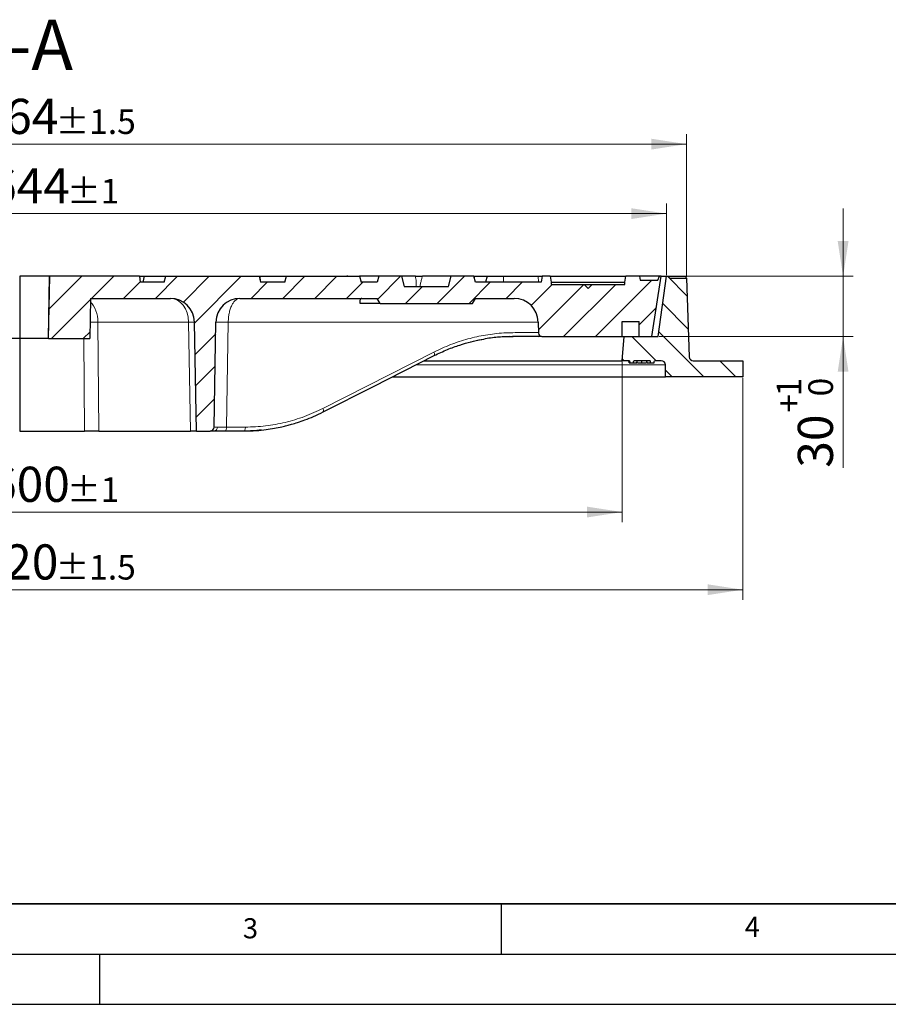
# Model space of a CAD drawing. Units: millimetres. Extents: x 0 to 420, y 0 to 297.
# Drawn here: x 117 to 204, y 0 to 98 of the extents above; entities that cross this region are included whole.
import ezdxf

# ---------------------------------------------------------------- set-up
doc = ezdxf.new("R2010")
doc.units = ezdxf.units.MM
doc.layers.add('LINIEN-DICK', color=7, linetype='Continuous', lineweight=35)
doc.layers.add('LINIEN-DÜNN', color=7, linetype='Continuous')
doc.layers.add('VORLAGE_TEXT', color=7, linetype='Continuous')
doc.styles.add('SLDTEXTSTYLE0', font='TXT', dxfattribs={"width": 0.605})
doc.dimstyles.new('SLDDIMSTYLE0', dxfattribs={"dimtxt": 3.5, "dimasz": 3.5, "dimexe": 0, "dimexo": 0.0625, "dimgap": 0.875, "dimtad": 1, "dimlfac": 5, "dimrnd": 1e-09, "dimzin": 12, "dimdsep": 46, "dimtxsty": 'SLDTEXTSTYLE0', "dimsah": 1, "dimcen": 0.09, "dimadec": 0, "dimazin": 3, "dimtol": 1, "dimtp": 1, "dimtm": 1, "dimtfac": 1, "dimtdec": 0, "dimtofl": 0, "dimtmove": 0, "dimatfit": 3, "dimfxl": 1, "dimfrac": 2, "dimtolj": 1, "dimarcsym": 0})
doc.dimstyles.new('SLDDIMSTYLE1', dxfattribs={"dimtxt": 3.5, "dimasz": 3.5, "dimexe": 0, "dimexo": 0.0625, "dimgap": 0.875, "dimtad": 1, "dimdec": 0, "dimlfac": 5, "dimrnd": 1e-09, "dimzin": 12, "dimdsep": 46, "dimtxsty": 'SLDTEXTSTYLE0', "dimsah": 1, "dimcen": 0.09, "dimadec": 0, "dimazin": 3, "dimtol": 1, "dimtp": 1.5, "dimtm": 1.5, "dimtfac": 1, "dimtdec": 1, "dimtofl": 0, "dimtmove": 0, "dimatfit": 3, "dimfxl": 1, "dimfrac": 2, "dimtolj": 1, "dimarcsym": 0})
doc.dimstyles.new('SLDDIMSTYLE3', dxfattribs={"dimtxt": 3.5, "dimasz": 3.5, "dimexe": 0, "dimexo": 0.0625, "dimgap": 0.875, "dimtad": 1, "dimlfac": 5, "dimrnd": 1e-09, "dimzin": 12, "dimdsep": 46, "dimtxsty": 'SLDTEXTSTYLE0', "dimsah": 1, "dimcen": 0.09, "dimadec": 0, "dimazin": 3, "dimtol": 1, "dimtp": 1, "dimtfac": 1, "dimtdec": 0, "dimtmove": 0, "dimatfit": 0, "dimfxl": 1, "dimfrac": 2, "dimtolj": 1, "dimarcsym": 0})

# ---------------------------------------------------------------- blocks, each defined once
blk = doc.blocks.new('_D')
at = {"color": 7, "linetype": 'Continuous', "lineweight": 18}
for p, q in [((57.057, 63.948), (57.057, 47.988)), ((177.057, 63.948), (177.057, 47.988)), ((177.057, 48.988), (57.057, 48.988))]:
    blk.add_line(p, q, dxfattribs=at)
for points in [[(57.057, 48.988), (60.557, 48.449), (60.557, 49.526)], [(177.057, 48.988), (173.557, 49.526), (173.557, 48.449)]]:
    blk.add_solid(points, dxfattribs=at)
at = {"color": 7, "linetype": 'Continuous', "lineweight": 18, "attachment_point": 1, "style": 'SLDTEXTSTYLE0'}
for s, insert, char_height in [('%%c', (108.942, 53.5), 3.5), ('600', (114.114, 53.5), 3.5), ('±1', (121.79, 52.449), 2.45)]:
    blk.add_mtext(s, dxfattribs=dict(at, insert=insert, char_height=char_height))
blk = doc.blocks.new('_D_1')
at = {"color": 7, "linetype": 'Continuous', "lineweight": 18}
for p, q in [((45.069, 62.348), (45.069, 40.259)), ((189.057, 62.348), (189.057, 40.259)), ((45.069, 41.259), (189.057, 41.259))]:
    blk.add_line(p, q, dxfattribs=at)
for points in [[(45.069, 41.259), (48.569, 40.72), (48.569, 41.797)], [(189.057, 41.259), (185.557, 41.797), (185.557, 40.72)]]:
    blk.add_solid(points, dxfattribs=at)
at = {"color": 7, "linetype": 'Continuous', "lineweight": 18, "attachment_point": 1, "style": 'SLDTEXTSTYLE0'}
for s, insert, char_height in [('%%c', (107.796, 45.77), 3.5), ('720', (112.968, 45.77), 3.5), ('±1.5', (120.644, 44.72), 2.45)]:
    blk.add_mtext(s, dxfattribs=dict(at, insert=insert, char_height=char_height))
blk = doc.blocks.new('_D_3')
at = {"color": 7, "linetype": 'Continuous', "lineweight": 18}
for p, q in [((52.657, 72.548), (52.657, 79.684)), ((181.457, 72.548), (181.457, 79.684)), ((52.657, 78.684), (181.457, 78.684))]:
    blk.add_line(p, q, dxfattribs=at)
for points in [[(52.657, 78.684), (56.157, 78.146), (56.157, 79.223)], [(181.457, 78.684), (177.957, 79.223), (177.957, 78.146)]]:
    blk.add_solid(points, dxfattribs=at)
at = {"color": 7, "linetype": 'Continuous', "lineweight": 18, "attachment_point": 1, "style": 'SLDTEXTSTYLE0'}
for s, insert, char_height in [('%%c', (108.942, 83.196), 3.5), ('644', (114.114, 83.196), 3.5), ('±1', (121.79, 82.146), 2.45)]:
    blk.add_mtext(s, dxfattribs=dict(at, insert=insert, char_height=char_height))
blk = doc.blocks.new('_D_4')
at = {"color": 7, "linetype": 'Continuous', "lineweight": 18}
for p, q in [((50.657, 72.548), (50.657, 86.6)), ((183.464, 72.348), (183.464, 86.6)), ((183.464, 85.6), (50.657, 85.6))]:
    blk.add_line(p, q, dxfattribs=at)
for points in [[(50.657, 85.6), (54.157, 85.061), (54.157, 86.138)], [(183.464, 85.6), (179.964, 86.138), (179.964, 85.061)]]:
    blk.add_solid(points, dxfattribs=at)
at = {"color": 7, "linetype": 'Continuous', "lineweight": 18, "attachment_point": 1, "style": 'SLDTEXTSTYLE0'}
for s, insert, char_height in [('%%c', (107.793, 90.112), 3.5), ('664', (112.966, 90.112), 3.5), ('±1.5', (120.641, 89.061), 2.45)]:
    blk.add_mtext(s, dxfattribs=dict(at, insert=insert, char_height=char_height))
blk = doc.blocks.new('_D_5')
at = {"color": 7, "linetype": 'Continuous', "lineweight": 18}
for p, q in [((199.057, 72.448), (199.057, 79.179)), ((183.538, 72.448), (200.057, 72.448)), ((199.057, 66.448), (199.057, 72.448)), ((180.757, 66.448), (200.057, 66.448)), ((199.057, 66.448), (199.057, 53.397))]:
    blk.add_line(p, q, dxfattribs=at)
for points in [[(199.057, 72.448), (199.595, 75.948), (198.518, 75.948)], [(199.057, 66.448), (198.518, 62.948), (199.595, 62.948)]]:
    blk.add_solid(points, dxfattribs=at)
at = {"color": 7, "linetype": 'Continuous', "lineweight": 18, "attachment_point": 1, "rotation": 90, "style": 'SLDTEXTSTYLE0'}
for s, insert, char_height in [('1', (192.437, 60.493), 2.45), ('0', (195.595, 60.493), 2.45), ('+', (192.437, 58.881), 2.45), ('30', (194.545, 53.397), 3.5)]:
    blk.add_mtext(s, dxfattribs=dict(at, insert=insert, char_height=char_height))

msp = doc.modelspace()

# ---------------------------------------------------------------- hatches: boundary and pattern name
at = {"linetype": 'Continuous', "lineweight": 18}
h = msp.add_hatch(dxfattribs=at)
h.set_pattern_fill('DIN 201 Grauguss', scale=0.5, style=0, pattern_type=2)
h.set_pattern_definition([(45, (0, 0), (-1.5875, 1.5875), [])])
edge = h.paths.add_edge_path(flags=0)
edge.add_line((180.6191, 72.0478), (178.8473, 72.0478))
edge.add_line((178.8473, 72.0478), (178.7768, 72.4478))
edge.add_line((178.7768, 72.4478), (177.4346, 72.4478))
edge.add_line((177.4346, 72.4478), (177.3289, 71.8478))
edge.add_line((177.3289, 71.8478), (177.3358, 71.8478))
edge.add_line((177.3358, 71.8478), (177.3289, 71.6478))
edge.add_line((177.3289, 71.6478), (174.0568, 71.6478))
edge.add_line((174.0568, 71.6478), (173.6568, 71.2478))
edge.add_line((173.6568, 71.2478), (173.2568, 71.6478))
edge.add_line((173.2568, 71.6478), (169.9847, 71.6478))
edge.add_line((169.9847, 71.6478), (169.9777, 71.8478))
edge.add_line((169.9777, 71.8478), (169.9847, 71.8478))
edge.add_line((169.9847, 71.8478), (169.8789, 72.4478))
edge.add_line((169.8789, 72.4478), (169.0905, 72.4478))
edge.add_line((169.0905, 72.4478), (168.9847, 71.8478))
edge.add_line((168.9847, 71.8478), (162.4568, 71.8478))
edge.add_line((162.4568, 71.8478), (162.296, 72.4478))
edge.add_line((162.296, 72.4478), (160.0176, 72.4478))
edge.add_line((160.0176, 72.4478), (159.7496, 71.4478))
edge.add_line((159.7496, 71.4478), (155.364, 71.4478))
edge.add_line((155.364, 71.4478), (155.096, 72.4478))
edge.add_line((155.096, 72.4478), (152.8176, 72.4478))
edge.add_line((152.8176, 72.4478), (152.6568, 71.8478))
edge.add_line((152.6568, 71.8478), (151.0568, 71.8478))
edge.add_line((151.0568, 71.8478), (150.896, 72.4478))
edge.add_line((150.896, 72.4478), (143.6176, 72.4478))
edge.add_line((143.6176, 72.4478), (143.4568, 71.8478))
edge.add_line((143.4568, 71.8478), (141.0568, 71.8478))
edge.add_line((141.0568, 71.8478), (140.896, 72.4478))
edge.add_line((140.896, 72.4478), (131.6176, 72.4478))
edge.add_line((131.6176, 72.4478), (131.4568, 71.8478))
edge.add_line((131.4568, 71.8478), (129.0568, 71.8478))
edge.add_line((129.0568, 71.8478), (129.0043, 72.4478))
edge.add_line((129.0043, 72.4478), (120.0568, 72.4478))
edge.add_line((120.0568, 72.4478), (119.9486, 66.2478))
edge.add_line((119.9486, 66.2478), (124.0568, 66.2478))
edge.add_line((124.0568, 66.2478), (124.1266, 70.2478))
edge.add_line((124.1266, 70.2478), (132.0672, 70.2478))
edge.add_arc((132.0672, 67.8478), 2.4, 1, 90, ccw=False)
edge.add_line((134.4669, 67.8896), (134.6561, 57.0478))
edge.add_line((134.6561, 57.0478), (136.0195, 57.0478))
edge.add_arc((136.0195, 57.4478), 0.4, 270, 359)
edge.add_line((136.4195, 57.4408), (136.6019, 67.8896))
edge.add_arc((139.0015, 67.8478), 2.4, 90, 179, ccw=False)
edge.add_line((139.0015, 70.2478), (152.6568, 70.2478))
edge.add_line((152.6568, 70.2478), (152.9692, 69.7478))
edge.add_line((152.9692, 69.7478), (162.1444, 69.7478))
edge.add_line((162.1444, 69.7478), (162.4568, 70.2478))
edge.add_line((162.4568, 70.2478), (166.2983, 70.2478))
edge.add_arc((166.2983, 67.8478), 2.4, 1, 90, ccw=False)
edge.add_line((168.6979, 67.8897), (168.7171, 66.7936))
edge.add_arc((169.069, 66.7998), 0.352, 181, 270)
edge.add_line((169.069, 66.4478), (177.0568, 66.4478))
edge.add_line((177.0568, 66.4478), (177.0568, 67.9478))
edge.add_line((177.0568, 67.9478), (178.7568, 67.9478))
edge.add_line((178.7568, 67.9478), (178.7568, 66.4478))
edge.add_line((178.7568, 66.4478), (180.0065, 66.4478))
edge.add_line((180.0065, 66.4478), (180.9568, 72.4478))
edge.add_line((180.9568, 72.4478), (180.7768, 72.4478))
edge.add_line((180.7768, 72.4478), (180.6191, 72.0478))
h = msp.add_hatch(dxfattribs=at)
h.set_pattern_fill('DIN 201 Grauguss', scale=0.5, angle=90, style=0, pattern_type=2)
h.set_pattern_definition([(135, (0, 0), (-1.5875, -1.5875), [])])
edge = h.paths.add_edge_path(flags=0)
edge.add_spline(control_points=[(177.7855, 64.0478), (177.789, 64.0278), (177.7926, 64.0078), (177.7961, 63.9878), (177.7996, 63.9678), (177.8032, 63.9478), (177.8067, 63.9278), (177.8114, 63.9011), (177.8161, 63.8744), (177.8208, 63.8478)], knot_values=[0, 0, 0, 0, 0.0003046, 0.0003046, 0.0003046, 0.0006093, 0.0006093, 0.0006093, 0.0010154, 0.0010154, 0.0010154, 0.0010154], weights=[1, 1, 1, 1, 1, 1, 1, 1, 1, 1], degree=3, periodic=0)
edge.add_line((177.8208, 63.8478), (178.1841, 63.8478))
edge.add_spline(control_points=[(178.1841, 63.8478), (178.1899, 63.8811), (178.1958, 63.9144), (178.2017, 63.9478), (178.2076, 63.9811), (178.2135, 64.0144), (178.2194, 64.0478)], knot_values=[0, 0, 0, 0, 0.0005077, 0.0005077, 0.0005077, 0.0010155, 0.0010155, 0.0010155, 0.0010155], weights=[1, 1, 1, 1, 1, 1, 1], degree=3, periodic=0)
edge.add_line((178.2194, 64.0478), (179.8321, 64.0478))
edge.add_spline(control_points=[(179.8321, 64.0478), (179.8356, 64.0278), (179.8392, 64.0078), (179.8427, 63.9878), (179.8462, 63.9678), (179.8498, 63.9478), (179.8533, 63.9278), (179.858, 63.9011), (179.8627, 63.8744), (179.8674, 63.8478)], knot_values=[0, 0, 0, 0, 0.0003047, 0.0003047, 0.0003047, 0.0006093, 0.0006093, 0.0006093, 0.0010155, 0.0010155, 0.0010155, 0.0010155], weights=[1, 1, 1, 1, 1, 1, 1, 1, 1, 1], degree=3, periodic=0)
edge.add_line((179.8674, 63.8478), (180.2355, 63.8478))
edge.add_spline(control_points=[(180.2355, 63.8478), (180.2391, 63.8678), (180.2426, 63.8878), (180.2461, 63.9078), (180.2497, 63.9278), (180.2532, 63.9478), (180.2567, 63.9678), (180.2614, 63.9944), (180.2661, 64.0211), (180.2708, 64.0478)], knot_values=[0, 0, 0, 0, 0.0003046, 0.0003046, 0.0003046, 0.0006093, 0.0006093, 0.0006093, 0.0010154, 0.0010154, 0.0010154, 0.0010154], weights=[1, 1, 1, 1, 1, 1, 1, 1, 1, 1], degree=3, periodic=0)
edge.add_line((180.2708, 64.0478), (180.9568, 64.0478))
edge.add_arc((180.9568, 63.6478), 0.4, 0, 90, ccw=False)
edge.add_line((181.3568, 63.6478), (181.3568, 62.4478))
edge.add_line((181.3568, 62.4478), (189.0568, 62.4478))
edge.add_line((189.0568, 62.4478), (189.0568, 64.0478))
edge.add_line((189.0568, 64.0478), (184.1364, 64.0478))
edge.add_arc((184.1364, 64.4478), 0.4, 182, 270, ccw=False)
edge.add_line((183.7366, 64.4338), (183.4638, 72.2478))
edge.add_line((183.4638, 72.2478), (181.7592, 72.2478))
edge.add_line((181.7592, 72.2478), (181.7068, 72.4478))
edge.add_line((181.7068, 72.4478), (181.4568, 72.4478))
edge.add_line((181.4568, 72.4478), (180.6568, 66.4478))
edge.add_line((180.6568, 66.4478), (177.2568, 66.4478))
edge.add_line((177.2568, 66.4478), (177.0568, 64.0478))
edge.add_line((177.0568, 64.0478), (177.7855, 64.0478))

# ---------------------------------------------------------------- linework, layer by layer
at = {"color": 7, "linetype": 'Continuous', "lineweight": 25}
for p, q in [((149.6813, 72.5111), (149.6604, 72.4478)), ((117.0636, 72.4478), (117.0636, 66.2478)), ((120.0474, 72.4478), (117.0636, 72.4478)), ((119.9395, 66.2478), (120.0474, 72.4478)), ((119.9486, 66.2478), (120.0568, 72.4478)), ((120.0568, 72.4478), (120.0474, 72.4478)), ((129.0043, 72.4478), (120.0568, 72.4478)), ((129.0043, 72.4478), (129.0568, 71.8478)), ((129.0043, 72.4478), (129.474, 72.4478)), ((131.4568, 71.8478), (129.0568, 71.8478)), ((129.474, 72.4478), (129.3132, 71.8478)), ((129.474, 72.4478), (131.6328, 72.4478)), ((131.4568, 71.8478), (131.6176, 72.4478)), ((131.6176, 72.4478), (140.896, 72.4478)), ((140.896, 72.4478), (141.0568, 71.8478)), ((140.896, 72.4478), (140.9979, 72.4478)), ((140.9979, 72.4478), (143.6176, 72.4478)), ((143.4568, 71.8478), (141.0568, 71.8478)), ((143.4568, 71.8478), (143.6176, 72.4478)), ((143.6176, 72.4478), (150.896, 72.4478)), ((150.896, 72.4478), (151.0568, 71.8478)), ((152.8176, 72.4478), (150.896, 72.4478)), ((152.6568, 71.8478), (151.0568, 71.8478)), ((152.8176, 72.4478), (152.6568, 71.8478)), ((155.096, 72.4478), (152.8176, 72.4478)), ((155.096, 72.4478), (155.364, 71.4478)), ((156.4741, 72.4478), (155.096, 72.4478)), ((160.0176, 72.4478), (157.164, 72.4478)), ((159.7496, 71.4478), (160.0176, 72.4478)), ((162.296, 72.4478), (160.0176, 72.4478)), ((162.4568, 71.8478), (162.296, 72.4478)), ((162.296, 72.4478), (162.3233, 72.4478)), ((162.3233, 72.4478), (163.6035, 72.4478)), ((168.9847, 71.8478), (162.4568, 71.8478)), ((163.6035, 72.4478), (163.4427, 71.8478)), ((163.6035, 72.4478), (165.2306, 72.4478)), ((165.2306, 72.4478), (168.7006, 72.4478)), ((168.7006, 72.4478), (169.0719, 72.4478)), ((169.0905, 72.4478), (168.9847, 71.8478)), ((169.8789, 72.4478), (169.0905, 72.4478)), ((169.8789, 72.4478), (169.9847, 71.8478)), ((169.8789, 72.4478), (177.4346, 72.4478)), ((169.9847, 71.8478), (169.9777, 71.8478)), ((169.9777, 71.8478), (169.9847, 71.6478)), ((169.9847, 71.8478), (177.3289, 71.8478)), ((169.9847, 71.6478), (173.2568, 71.6478)), ((173.2568, 71.6478), (173.6568, 71.2478)), ((173.2568, 71.6478), (174.0568, 71.6478)), ((173.6568, 71.2478), (174.0568, 71.6478)), ((174.0568, 71.6478), (177.3289, 71.6478)), ((177.3289, 71.8478), (177.4346, 72.4478)), ((177.3289, 71.6478), (177.3358, 71.8478)), ((177.3358, 71.8478), (177.3289, 71.8478)), ((178.7768, 72.4478), (177.4346, 72.4478)), ((178.7768, 72.4478), (178.8473, 72.0478)), ((180.7768, 72.4478), (178.7768, 72.4478)), ((178.8473, 72.0478), (180.6191, 72.0478)), ((180.0065, 66.4478), (180.9568, 72.4478)), ((180.6191, 72.0478), (180.7768, 72.4478)), ((180.6568, 66.4478), (181.4568, 72.4478)), ((180.9568, 72.4478), (180.7768, 72.4478)), ((180.9568, 72.4478), (181.4568, 72.4478)), ((181.4568, 72.4478), (181.7068, 72.4478)), ((181.7592, 72.2478), (181.7068, 72.4478)), ((181.7068, 72.4478), (183.4381, 72.4478)), ((181.7592, 72.2478), (183.4638, 72.2478)), ((183.443, 72.2478), (183.4455, 72.2625)), ((183.4638, 72.2478), (183.7366, 64.4338)), ((155.364, 71.4478), (159.7496, 71.4478)), ((124.1266, 70.2478), (124.0568, 66.2478)), ((124.1266, 70.2478), (132.0672, 70.2478)), ((139.0015, 70.2478), (152.6568, 70.2478)), ((152.9692, 69.7478), (150.961, 69.7478)), ((152.9692, 69.7478), (152.6568, 70.2478)), ((152.9692, 69.7478), (162.1444, 69.7478)), ((162.1444, 69.7478), (162.4568, 70.2478)), ((162.4568, 70.2478), (166.2983, 70.2478)), ((134.6561, 57.0478), (134.4669, 67.8896)), ((136.4195, 57.4408), (136.6019, 67.8896)), ((168.6979, 67.8897), (168.7171, 66.7936)), ((177.0568, 67.9478), (178.7568, 67.9478)), ((177.0568, 66.4478), (177.0568, 67.9478)), ((178.7568, 66.4478), (178.7568, 67.9478)), ((117.0636, 66.2478), (114.165, 66.2478)), ((119.9395, 66.2478), (117.0636, 66.2478)), ((117.0636, 66.2478), (117.0636, 57.0478)), ((119.9486, 66.2478), (119.9395, 66.2478)), ((119.9486, 66.2478), (124.0568, 66.2478)), ((165.7649, 66.436), (166.1926, 66.4478)), ((166.1994, 66.4478), (166.1429, 66.4478)), ((168.7222, 66.4478), (166.1855, 66.4478)), ((168.7241, 66.4478), (168.7222, 66.4478)), ((168.7241, 66.4478), (168.7819, 66.4795)), ((169.034, 66.4478), (168.7241, 66.4478)), ((169.069, 66.4478), (177.0568, 66.4478)), ((177.0568, 66.4478), (177.2568, 66.4478)), ((177.0568, 64.0478), (177.2568, 66.4478)), ((177.2568, 66.4478), (180.6568, 66.4478)), ((178.7568, 66.4478), (180.0065, 66.4478)), ((157.3427, 64.0478), (177.0568, 64.0478)), ((177.7855, 64.0478), (177.0568, 64.0478)), ((177.7637, 63.8478), (177.7285, 64.0478)), ((177.7637, 63.8478), (177.7858, 63.8478)), ((177.8208, 63.8478), (178.1841, 63.8478)), ((179.8321, 64.0478), (178.2194, 64.0478)), ((179.0236, 63.8478), (179.4762, 63.8478)), ((179.8674, 63.8478), (180.2355, 63.8478)), ((180.9568, 64.0478), (180.2708, 64.0478)), ((184.1364, 64.0478), (189.0568, 64.0478)), ((189.0568, 64.0478), (189.0568, 62.4478)), ((181.3568, 62.4478), (181.3568, 63.6478)), ((154.1887, 62.4478), (181.3568, 62.4478)), ((189.0568, 62.4478), (181.3568, 62.4478)), ((117.0636, 57.0478), (123.5184, 57.0478)), ((124.9324, 57.0478), (123.5184, 57.0478)), ((124.9324, 57.0478), (134.0704, 57.0478)), ((134.6561, 57.0478), (134.0704, 57.0478)), ((134.6561, 57.0478), (136.0195, 57.0478)), ((139.3925, 57.0478), (137.5009, 57.0478))]:
    msp.add_line(p, q, dxfattribs=at)
at = {"color": 8, "linetype": 'Continuous', "lineweight": 18}
for p, q in [((140.9979, 72.4478), (141.0334, 71.9349)), ((162.3233, 72.4478), (162.3403, 72.2827)), ((165.2306, 72.4478), (165.2516, 71.8478)), ((168.7006, 72.4478), (168.7216, 71.8478)), ((133.8812, 67.8896), (124.854, 67.8896)), ((124.854, 67.8896), (124.9324, 57.0478)), ((134.0704, 57.0478), (133.8812, 67.8896)), ((137.8363, 67.8896), (137.6539, 57.4408)), ((168.6979, 67.8896), (137.8363, 67.8896)), ((123.5184, 57.0478), (123.4519, 66.2478)), ((163.0572, 66.1337), (161.9386, 65.9112)), ((158.3089, 64.9035), (147.2613, 59.3023)), ((156.539, 63.6478), (181.3568, 63.6478)), ((137.6539, 57.4408), (139.5456, 57.4408))]:
    msp.add_line(p, q, dxfattribs=at)
at = {"color": 8, "linetype": 'Continuous', "lineweight": 18, "flags": 128}
for points in [[(158.3089, 64.9035), (158.3358, 64.834), (158.356, 64.7673), (158.3687, 64.706), (158.3735, 64.6524), (158.3701, 64.6084), (158.3588, 64.5756), (158.3466, 64.5604)], [(147.2613, 59.3023), (147.2882, 59.2329), (147.3084, 59.1663), (147.3211, 59.105), (147.3259, 59.0513), (147.3226, 59.0073), (147.3112, 58.9746), (147.2991, 58.9593)], [(137.5009, 57.0478), (137.5304, 57.0553), (137.5588, 57.0775), (137.5851, 57.1137), (137.6082, 57.1625), (137.6272, 57.2219), (137.6415, 57.2899), (137.6505, 57.3637), (137.6539, 57.4408)], [(139.3925, 57.0478), (139.4221, 57.0553), (139.4505, 57.0775), (139.4767, 57.1137), (139.4998, 57.1625), (139.5189, 57.2219), (139.5332, 57.2899), (139.5422, 57.3637), (139.5456, 57.4408)]]:
    msp.add_lwpolyline(points, dxfattribs=at)
at = {"color": 7, "linetype": 'Continuous', "lineweight": 25, "flags": 128}
for points in [[(147.2991, 58.9593), (152.2979, 61.4937), (158.3466, 64.5604)], [(158.3466, 64.5604), (158.3398, 64.5554), (158.314, 64.5485)], [(177.7279, 64.0478), (177.7456, 63.9478), (177.7632, 63.8478)], [(177.7855, 64.0478), (177.7961, 63.9878), (177.8067, 63.9278), (177.8208, 63.8478)], [(178.1841, 63.8478), (178.2017, 63.9478), (178.2194, 64.0478)], [(179.0236, 63.8478), (179.024, 63.9078), (179.0244, 63.9678), (179.025, 64.0478)], [(179.8321, 64.0478), (179.8427, 63.9878), (179.8533, 63.9278), (179.8674, 63.8478)], [(180.2355, 63.8478), (180.2461, 63.9078), (180.2567, 63.9678), (180.2708, 64.0478)], [(147.2991, 58.9593), (147.2923, 58.9543), (147.2666, 58.9473)]]:
    msp.add_lwpolyline(points, dxfattribs=at)
at = {"color": 7, "linetype": 'Continuous', "lineweight": 25}
for centre, radius, start, end in [((132.0672, 67.8478), 2.4, 1, 90), ((139.0015, 67.8478), 2.4, 90, 179), ((166.2983, 67.8478), 2.4, 1, 90), ((169.069, 66.7998), 0.352, 181, 270), ((180.9568, 63.6478), 0.4, 0, 90), ((184.1364, 64.4478), 0.4, 182, 270), ((136.0195, 57.4478), 0.4, 270, 359)]:
    msp.add_arc(centre, radius, start, end, dxfattribs=at)
at = {"color": 8, "linetype": 'Continuous', "lineweight": 18}
for centre, radius, start, end in [((124.2197, -0.8054), 68.698, 89.470951, 90.111895), ((134.174, 55.9336), 11.9597, 88.596895, 91.403105), ((137.2191, 45.9821), 21.9163, 88.386181, 91.613819), ((136.3879, 57.4154), 0.3694, 275.60515, 3.725153)]:
    msp.add_arc(centre, radius, start, end, dxfattribs=at)
at = {"color": 7, "linetype": 'Continuous', "lineweight": 25}
for centre, major_axis, ratio, start_param, end_param in [((125.0695, 251.5274), (-41.1172, 341.0678), 0.1260843, 4.1438424, 4.1444807), ((100.6628, -397.3514), (82.7804, 469.6146), 0.0042734, 6.2757874, 6.2820104)]:
    msp.add_ellipse(centre, major_axis=major_axis, ratio=ratio, start_param=start_param, end_param=end_param, dxfattribs=at)
at = {"color": 8, "linetype": 'Continuous', "lineweight": 18}
for centre, ratio, end_param in [((123.2743, 67.8478), 0.6582912, 5.7182811), ((132.0672, 67.8478), 0.7559223, 6.2831853)]:
    msp.add_ellipse(centre, major_axis=(0, 2.4), ratio=ratio, start_param=4.7298423, end_param=end_param, dxfattribs=at)
at = {"color": 7, "linetype": 'Continuous', "lineweight": 25}
for points, knots in [([(156.4741, 72.4478), (156.5422, 72.4478), (156.6783, 72.4478), (156.8874, 72.4478), (157.066, 72.4478), (157.1313, 72.4478), (157.164, 72.4478)], [0, 0, 0, 0, 0.250423, 0.5000107, 0.7496182, 1, 1, 1, 1]), ([(151.1273, 70.2478), (151.1256, 70.2477), (151.0854, 70.2474), (151.0184, 70.2223), (150.9597, 70.1211), (150.9369, 69.9642), (150.9529, 69.8206), (150.961, 69.7478)], [0, 0, 0, 0, 0.0113072, 0.2547628, 0.5067945, 0.7500322, 1, 1, 1, 1]), ([(158.3466, 64.5604), (158.7822, 64.7684), (159.614, 65.1655), (160.8452, 65.6118), (161.9726, 65.929), (162.7047, 66.1064), (163.061, 66.1601), (163.0764, 66.1624)], [0, 0, 0, 0, 0.2867209, 0.5474567, 0.7819358, 0.990535, 1, 1, 1, 1]), ([(165.8564, 66.4421), (165.7549, 66.4406), (165.5017, 66.4368), (165.0453, 66.4121), (164.4575, 66.3629), (163.7738, 66.29), (163.2986, 66.1864), (163.0572, 66.1337)], [0, 0, 0, 0, 0.1068332, 0.2664223, 0.4825976, 0.7370616, 1, 1, 1, 1]), ([(168.782, 66.4795), (168.796, 66.496), (168.8116, 66.5142), (168.8224, 66.547), (168.8234, 66.55)], [0, 0, 0, 0, 0.9079058, 1, 1, 1, 1]), ([(168.8246, 66.5482), (168.8234, 66.5446), (168.8122, 66.5116), (168.7962, 66.4946), (168.782, 66.4795)], [0, 0, 0, 0, 0.1119245, 1, 1, 1, 1]), ([(178.1841, 63.8478), (178.1987, 63.8478), (178.229, 63.8478), (178.3843, 63.8478), (178.4853, 63.8478), (178.51, 63.8478)], [0, 0, 0, 0, 0.4158363, 0.8574342, 1, 1, 1, 1]), ([(178.51, 63.8478), (178.5183, 63.8811), (178.535, 63.9478), (178.5517, 64.0144), (178.56, 64.0478)], [0, 0, 0, 0, 0.4999999, 1, 1, 1, 1]), ([(178.58, 63.8478), (178.6643, 63.8478), (178.808, 63.8478), (178.9606, 63.8478), (179.0236, 63.8478)], [0, 0, 0, 0, 0.5874027, 1, 1, 1, 1]), ([(179.5462, 63.8478), (179.538, 63.8811), (179.5216, 63.9478), (179.5051, 64.0144), (179.4969, 64.0478)], [0, 0, 0, 0, 0.4999999, 1, 1, 1, 1]), ([(179.5462, 63.8478), (179.5946, 63.8478), (179.7224, 63.8478), (179.839, 63.8478), (179.8601, 63.8478), (179.8674, 63.8478)], [0, 0, 0, 0, 0.2846064, 0.7516215, 1, 1, 1, 1]), ([(139.4201, 57.0543), (139.8215, 57.0626), (140.5542, 57.0778), (141.5561, 57.182), (142.4088, 57.3125), (143.091, 57.4502), (143.6633, 57.5874), (144.1835, 57.7279), (144.787, 57.9117), (145.5158, 58.1666), (146.3738, 58.5095), (146.9753, 58.8019), (147.2991, 58.9593)], [0, 0, 0, 0, 0.1481266, 0.2704368, 0.3710688, 0.4656828, 0.5262328, 0.5871688, 0.6632823, 0.7572437, 0.8693111, 1, 1, 1, 1]), ([(136.4239, 57.0478), (136.3071, 57.0478), (136.0734, 57.0478), (136.0375, 57.0478), (136.0195, 57.0478)], [0, 0, 0, 0, 0.4999911, 1, 1, 1, 1]), ([(137.5009, 57.0478), (137.2886, 57.0478), (136.8641, 57.0478), (136.5707, 57.0478), (136.4239, 57.0478)], [0, 0, 0, 0, 0.50000888, 1, 1, 1, 1]), ([(141.1372, 57.1491), (140.9865, 57.1301), (140.4073, 57.0571), (139.824, 57.0517), (139.3925, 57.0478)], [0, 0, 0, 0, 0.26019062, 1, 1, 1, 1])]:
    msp.add_open_spline(points, degree=3, knots=knots, dxfattribs=at)
at = {"color": 8, "linetype": 'Continuous', "lineweight": 18}
for points, knots in [([(156.5534, 71.4478), (156.554, 71.6119), (156.5553, 71.9447), (156.5014, 72.2786), (156.4741, 72.4478)], [0, 0, 0, 0, 0.4933036, 1, 1, 1, 1]), ([(157.164, 72.4478), (157.1371, 72.3381), (157.0811, 72.1089), (156.9782, 71.774), (156.9394, 71.5519), (156.9212, 71.4478)], [0, 0, 0, 0, 0.3278412, 0.6848737, 1, 1, 1, 1]), ([(137.8363, 67.8896), (137.8415, 68.0378), (137.8518, 68.3361), (137.9192, 68.7742), (138.008, 69.1201), (138.1016, 69.3793), (138.206, 69.614), (138.3166, 69.7984), (138.4259, 69.9367), (138.499, 70.0155), (138.6057, 70.1106), (138.7723, 70.2188), (138.9171, 70.2371), (139.0015, 70.2478)], [0, 0, 0, 0, 0.1189404, 0.2394748, 0.3661464, 0.4318212, 0.4990106, 0.6221809, 0.6663349, 0.7120107, 0.7592089, 0.8597583, 1, 1, 1, 1]), ([(168.7313, 66.8408), (168.1764, 66.8406), (167.0192, 66.8403), (165.2569, 66.843), (163.4588, 66.6324), (161.6913, 66.2421), (159.9632, 65.6832), (158.8607, 65.1635), (158.3089, 64.9035)], [0, 0, 0, 0, 0.156026, 0.3253935, 0.4951189, 0.6630399, 0.83137, 1, 1, 1, 1]), ([(168.782, 66.4795), (168.7719, 66.4794), (168.6813, 66.4781), (168.5197, 66.4762), (168.3179, 66.4737), (168.1346, 66.4715), (167.9802, 66.4697), (167.8304, 66.4679), (167.6717, 66.466), (167.5107, 66.4641), (167.3902, 66.4626), (167.3234, 66.4618), (167.2742, 66.4612), (167.198, 66.4603), (167.1075, 66.4592), (167.0014, 66.4579), (166.9032, 66.4567), (166.8144, 66.4557), (166.7394, 66.4553), (166.6495, 66.4541), (166.5461, 66.4532), (166.4248, 66.4522), (166.1934, 66.4503), (166.0012, 66.4456), (165.8564, 66.4421)], [0, 0, 0, 0, 0.0103288, 0.09328991, 0.1664356, 0.21800582, 0.28182785, 0.32529273, 0.37190386, 0.44506253, 0.49042522, 0.49542573, 0.51346789, 0.54081974, 0.57343224, 0.60600627, 0.64926392, 0.67366752, 0.69671544, 0.72649447, 0.76492048, 0.80248595, 0.85114789, 1, 1, 1, 1]), ([(168.782, 66.4795), (168.1337, 66.4716), (167.3266, 66.4618), (166.4677, 66.4513), (166.2552, 66.4487), (166.2025, 66.448), (166.1905, 66.4478), (166.1878, 66.4478), (166.1864, 66.4478), (166.1858, 66.4478), (166.1854, 66.4478), (166.1855, 66.4478), (166.1855, 66.4478)], [0, 0, 0, 0, 0.7551339, 0.9401817, 0.9848099, 0.9954135, 0.9969451, 0.9981095, 0.9985953, 0.99905, 0.9995072, 1, 1, 1, 1]), ([(139.5456, 57.4408), (140.2134, 57.4636), (141.544, 57.5092), (143.5099, 57.8808), (145.432, 58.4493), (146.6502, 59.0174), (147.2613, 59.3023)], [0, 0, 0, 0, 0.2516746, 0.5014988, 0.7499424, 1, 1, 1, 1]), ([(136.7565, 57.4394), (136.6604, 57.4394), (136.4653, 57.4396), (136.4349, 57.4404), (136.4195, 57.4408)], [0, 0, 0, 0, 0.49255595, 1, 1, 1, 1]), ([(137.6539, 57.4408), (137.4745, 57.4404), (137.1208, 57.4396), (136.8767, 57.4394), (136.7565, 57.4394)], [0, 0, 0, 0, 0.507444, 1, 1, 1, 1])]:
    msp.add_open_spline(points, degree=3, knots=knots, dxfattribs=at)
at = {"layer": 'LINIEN-DICK'}
msp.add_line((20, 10), (415, 10), dxfattribs=at)
at = {"layer": 'LINIEN-DÜNN'}
for p, q in [((165, 10), (165, 5)), ((15, 5), (415, 5)), ((125, 5), (125, 0)), ((0, 0), (420, 0))]:
    msp.add_line(p, q, dxfattribs=at)

# ---------------------------------------------------------------- texts
at = {"color": 7, "linetype": 'Continuous', "lineweight": 0, "insert": (117.0404, 97.9837), "char_height": 5, "attachment_point": 2, "style": 'SLDTEXTSTYLE0'}
msp.add_mtext('A-A', dxfattribs=at)
at = {"layer": 'VORLAGE_TEXT', "char_height": 2, "attachment_point": 2, "style": 'SLDTEXTSTYLE0'}
for s, insert in [('3', (140.0453, 8.5647)), ('4', (190.0227, 8.7073))]:
    msp.add_mtext(s, dxfattribs=dict(at, insert=insert))

# ---------------------------------------------------------------- dimensions: what is measured, and where the dimension line sits
at = {"color": 7, "linetype": 'Continuous', "lineweight": 18}
for base, p1, p2, dimstyle, picture, middle in [((50.6568, 85.5999), (183.4638, 72.2478), (50.6568, 72.4478), 'SLDDIMSTYLE1', '_D_4', (117.0603, 85.5999)), ((181.4568, 78.6842), (52.6568, 72.4478), (181.4568, 72.4478), 'SLDDIMSTYLE0', '_D_3', (117.0568, 78.6842)), ((57.0568, 48.9879), (177.0568, 64.0478), (57.0568, 64.0478), 'SLDDIMSTYLE0', '_D', (117.0568, 48.9879)), ((189.0568, 41.2585), (45.0694, 62.4478), (189.0568, 62.4478), 'SLDDIMSTYLE1', '_D_1', (117.0631, 41.2585))]:
    dim = msp.add_linear_dim(base=base, p1=p1, p2=p2, text='%%c<>', dimstyle=dimstyle, dxfattribs=at)
    dim.commit()
    dim.dimension.update_dxf_attribs({"geometry": picture, "text_midpoint": middle, "dimtype": 160})
dim = msp.add_linear_dim(base=(199.0568, 72.4478), p1=(180.6568, 66.4478), p2=(183.4381, 72.4478), angle=90, dimstyle='SLDDIMSTYLE3', dxfattribs=at)
dim.commit()
dim.dimension.update_dxf_attribs({"geometry": '_D_5', "text_midpoint": (199.0568, 57.7126), "dimtype": 160})

doc.saveas('drawing.dxf')
